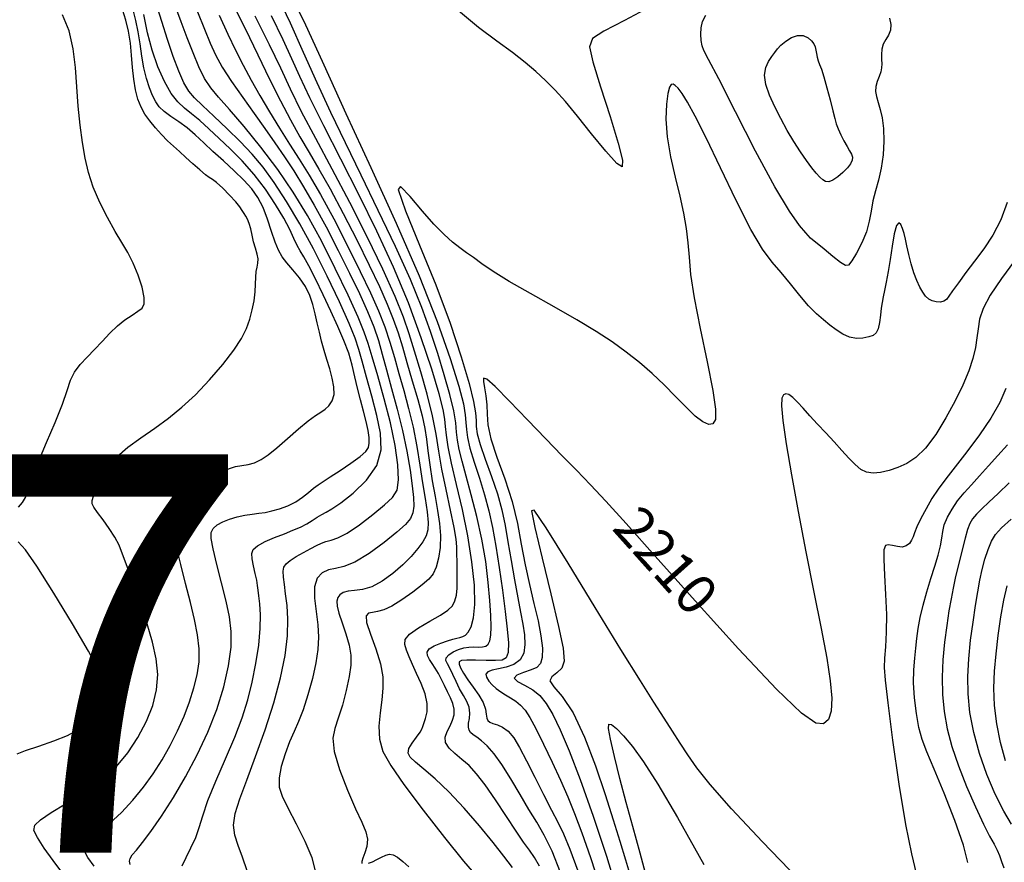
# Model space of a CAD drawing. Extents: x 364664 to 367864, y 1013779 to 1016937.
# Drawn here: x 366457 to 366704, y 1015381 to 1015593 of the extents above; entities that cross this region are included whole.
import ezdxf
from ezdxf.enums import TextEntityAlignment as Align

# ---------------------------------------------------------------- set-up
doc = ezdxf.new("R2010")
doc.units = 0
doc.header["$MEASUREMENT"] = 0
doc.layers.get('0').update_dxf_attribs({"linetype": 'CONTINUOUS'})
for name, color, linetype in [('CTEXT', 7, 'CONTINUOUS'), ('INDEX', 1, 'CONTINUOUS'), ('INTER', 33, 'CONTINUOUS')]:
    doc.layers.add(name, color=color, linetype=linetype)
doc.styles.add('ROMANS', font='ROMANS', dxfattribs={"height": 0.2})
doc.styles.add('SIMPLEX', font='SIMPLEX.shx', dxfattribs={"oblique": 20})

msp = doc.modelspace()

# ---------------------------------------------------------------- linework, layer by layer
at = {"layer": 'INDEX', "linetype": 'CONTINUOUS'}
for points, elevation in [([(366497.9, 1015380.12), (366498.86, 1015382.22), (366500.1, 1015384.65), (366501.28, 1015387.21), (366502.16, 1015389.78), (366503.05, 1015392.72), (366504.36, 1015396.51), (366506.38, 1015401.43), (366508.78, 1015406.97), (366511.09, 1015412.43), (366512.94, 1015417.31), (366514.36, 1015421.79), (366515.49, 1015426.25), (366516.42, 1015430.92), (366517.12, 1015435.55), (366517.5, 1015439.75), (366517.54, 1015443.2), (366517.36, 1015445.9), (366517.13, 1015447.91), (366516.98, 1015449.35), (366516.84, 1015450.54), (366516.61, 1015451.87), (366516.23, 1015453.58), (366515.79, 1015455.46), (366515.45, 1015457.2), (366515.35, 1015458.54), (366515.72, 1015459.59), (366516.8, 1015460.54), (366518.69, 1015461.55), (366521.09, 1015462.57), (366523.55, 1015463.54), (366525.72, 1015464.41), (366527.58, 1015465.21), (366529.17, 1015466.01), (366530.57, 1015466.85), (366531.81, 1015467.67), (366532.93, 1015468.38), (366534.05, 1015468.98), (366535.5, 1015469.82), (366537.71, 1015471.31), (366540.87, 1015473.77), (366544.22, 1015476.99), (366546.8, 1015480.68), (366547.87, 1015484.6), (366547.68, 1015488.76), (366546.74, 1015493.27), (366545.5, 1015498.12), (366544.22, 1015502.83), (366543.11, 1015506.84), (366542.27, 1015509.83), (366541.34, 1015512.64), (366539.83, 1015516.35), (366537.41, 1015521.74), (366534.29, 1015528.26), (366530.85, 1015535.06), (366527.4, 1015541.4), (366524.09, 1015547.01), (366521.01, 1015551.77), (366518.2, 1015555.62), (366515.44, 1015558.89), (366512.48, 1015562.01), (366509.16, 1015565.27), (366505.85, 1015568.41), (366503.01, 1015571.06), (366500.99, 1015573), (366499.55, 1015574.69), (366498.34, 1015576.77), (366497.05, 1015579.72), (366495.66, 1015583.43), (366494.21, 1015587.67), (366492.74, 1015592.21), (366491.28, 1015596.93)], 2230), ([(366580.84, 1015379.7), (366578.71, 1015382.58), (366576.01, 1015385.99), (366572.57, 1015390.15), (366568.7, 1015394.59), (366564.86, 1015398.69), (366561.43, 1015401.96), (366558.58, 1015404.42), (366556.46, 1015406.19), (366555.15, 1015407.45), (366554.64, 1015408.47), (366554.84, 1015409.58), (366555.65, 1015410.97), (366556.72, 1015412.44), (366557.63, 1015413.68), (366558.11, 1015414.48), (366558.32, 1015415.1), (366558.56, 1015415.88), (366559, 1015417.11), (366559.42, 1015418.8), (366559.46, 1015420.9), (366558.89, 1015423.34), (366557.89, 1015425.91), (366556.77, 1015428.42), (366555.77, 1015430.67), (366554.93, 1015432.63), (366554.24, 1015434.29), (366553.78, 1015435.69), (366553.89, 1015436.97), (366554.97, 1015438.34), (366557.24, 1015439.92), (366560.11, 1015441.58), (366562.78, 1015443.09), (366564.64, 1015444.34), (366565.77, 1015445.45), (366566.4, 1015446.66), (366566.75, 1015448.13), (366566.92, 1015449.89), (366566.97, 1015451.94), (366566.97, 1015454.21), (366566.94, 1015456.49), (366566.91, 1015458.53), (366566.87, 1015460.23), (366566.69, 1015462.17), (366566.19, 1015465.08), (366565.28, 1015469.43), (366564.16, 1015474.62), (366563.13, 1015479.78), (366562.38, 1015484.31), (366561.7, 1015488.56), (366560.77, 1015493.18), (366559.4, 1015498.55), (366557.79, 1015504.2), (366556.24, 1015509.39), (366554.93, 1015513.72), (366553.49, 1015517.95), (366551.39, 1015523.13), (366548.28, 1015530.01), (366544.37, 1015538.14), (366540.03, 1015546.73), (366535.6, 1015555.08), (366531.43, 1015562.8), (366527.87, 1015569.53), (366525.09, 1015575.17), (366522.63, 1015580.45), (366519.84, 1015586.35), (366516.25, 1015593.53)], 2220), ([(366706.94, 1015532.09), (366703.65, 1015527.6), (366700.81, 1015523.43), (366699.06, 1015520.08), (366698.19, 1015517.39), (366697.8, 1015515.04), (366697.5, 1015512.74), (366697.11, 1015510.3), (366696.47, 1015507.58), (366695.44, 1015504.43), (366693.98, 1015500.86), (366692.07, 1015496.89), (366689.74, 1015492.62), (366687.16, 1015488.5), (366684.58, 1015485.06), (366682.16, 1015482.69), (366679.88, 1015481.19), (366677.66, 1015480.18), (366675.45, 1015479.4), (366673.33, 1015478.88), (366671.43, 1015478.71), (366669.81, 1015478.98), (366668.36, 1015479.71), (366666.91, 1015480.89), (366665.31, 1015482.51), (366663.55, 1015484.45), (366661.61, 1015486.6), (366659.53, 1015488.84), (366657.45, 1015491.06), (366655.5, 1015493.17), (366653.84, 1015495.05), (366652.44, 1015496.61), (366651.27, 1015497.78), (366650.29, 1015498.49), (366649.51, 1015498.71), (366648.91, 1015498.45), (366648.52, 1015497.61), (366648.44, 1015495.66), (366648.78, 1015491.98), (366649.62, 1015486.12), (366650.92, 1015478.36), (366652.6, 1015469.15), (366654.56, 1015459.02), (366656.57, 1015448.88), (366658.38, 1015439.72), (366659.77, 1015432.32), (366660.68, 1015426.58), (366661.07, 1015422.23), (366660.92, 1015419), (366660.22, 1015416.85), (366658.98, 1015415.77), (366657.01, 1015415.98), (366653.42, 1015418.48), (366647.13, 1015424.52), (366637.64, 1015434.63), (366626.72, 1015446.7), (366616.7, 1015457.9), (366609.38, 1015466.09), (366604.29, 1015471.7), (366600.43, 1015475.85), (366596.9, 1015479.51), (366593.26, 1015483.2), (366589.21, 1015487.35), (366584.61, 1015492.14), (366580.1, 1015496.84), (366576.5, 1015500.48), (366574.42, 1015502.35), (366573.59, 1015502.64), (366573.53, 1015501.78), (366573.8, 1015500.18), (366574.16, 1015498.14), (366574.43, 1015495.9), (366574.5, 1015493.61), (366574.69, 1015490.93), (366575.42, 1015487.4), (366576.94, 1015482.73), (366578.89, 1015477.29), (366580.73, 1015471.61), (366582.07, 1015466.13), (366583.06, 1015460.88), (366584, 1015455.77), (366585.1, 1015450.77), (366586.25, 1015446.01), (366587.27, 1015441.65), (366587.99, 1015437.86), (366588.35, 1015434.76), (366588.32, 1015432.43), (366587.87, 1015430.91), (366586.95, 1015429.97), (366585.52, 1015429.32), (366583.65, 1015428.68), (366581.98, 1015428.01), (366581.28, 1015427.29), (366582.07, 1015426.47), (366583.87, 1015425.51), (366585.96, 1015424.35), (366587.76, 1015422.89), (366589.35, 1015420.91), (366590.97, 1015418.14), (366592.84, 1015414.29), (366595.09, 1015408.99), (366597.83, 1015401.8), (366601.09, 1015392.63), (366604.45, 1015382.55), (366607.38, 1015372.97)], 2210), ([(366704.7, 1015406.52), (366703.45, 1015411.07), (366702.52, 1015415.77), (366701.96, 1015420.39), (366701.78, 1015424.75), (366701.94, 1015429.01), (366702.33, 1015433.39), (366702.87, 1015438.02), (366703.54, 1015442.64), (366704.29, 1015446.87), (366705.14, 1015450.46)], 2200)]:
    msp.add_lwpolyline(points, dxfattribs=dict(at, elevation=elevation))
at = {"layer": 'INTER', "linetype": 'CONTINUOUS', "flags": 128}
for points in [[(366523.3, 1015602.4), (366528.43, 1015592.28), (366533.49, 1015581.28), (366539, 1015569.05), (366545.24, 1015555.5), (366551.65, 1015541.54), (366557.43, 1015528.33), (366561.96, 1015516.88), (366565.22, 1015507.58), (366567.35, 1015500.64), (366568.51, 1015496.13), (366569, 1015493.36), (366569.15, 1015491.49), (366569.26, 1015489.73), (366569.53, 1015487.69), (366570.15, 1015485.02), (366571.22, 1015481.53), (366572.55, 1015477.5), (366573.86, 1015473.33), (366574.95, 1015469.28), (366575.86, 1015465.11), (366576.7, 1015460.43), (366577.53, 1015455.04), (366578.33, 1015449.38), (366579.03, 1015444.05), (366579.55, 1015439.58), (366579.82, 1015436.11), (366579.77, 1015433.72), (366579.3, 1015432.38), (366578.3, 1015431.82), (366576.6, 1015431.71), (366574.21, 1015431.73), (366571.6, 1015431.77), (366569.37, 1015431.78), (366568.02, 1015431.68), (366567.44, 1015431.39), (366567.43, 1015430.79), (366567.81, 1015429.83), (366568.53, 1015428.51), (366569.6, 1015426.87), (366570.97, 1015424.98), (366572.38, 1015423.01), (366573.48, 1015421.13), (366574.06, 1015419.52), (366574.27, 1015418.22), (366574.4, 1015417.26), (366574.66, 1015416.62), (366575.16, 1015416.21), (366575.95, 1015415.91), (366577.06, 1015415.58), (366578.38, 1015415), (366579.78, 1015413.97), (366581.17, 1015412.28), (366582.65, 1015409.82), (366584.39, 1015406.51), (366586.46, 1015402.4), (366588.65, 1015398.05), (366590.65, 1015394.14), (366592.26, 1015391.07), (366593.7, 1015388.14), (366595.29, 1015384.31), (366597.23, 1015378.91)], [(366514.19, 1015378.89), (366513.03, 1015382.34), (366511.92, 1015385.24), (366511.09, 1015387.8), (366510.79, 1015390.37), (366511.23, 1015393.29), (366512.37, 1015396.92), (366514.12, 1015401.63), (366516.34, 1015407.6), (366518.71, 1015414.32), (366520.89, 1015421.11), (366522.58, 1015427.39), (366523.73, 1015433), (366524.34, 1015437.9), (366524.46, 1015442.05), (366524.24, 1015445.53), (366523.88, 1015448.41), (366523.55, 1015450.78), (366523.32, 1015452.67), (366523.27, 1015454.11), (366523.44, 1015455.16), (366523.97, 1015455.99), (366524.98, 1015456.82), (366526.54, 1015457.81), (366528.38, 1015458.85), (366530.16, 1015459.83), (366531.62, 1015460.62), (366532.85, 1015461.21), (366534.01, 1015461.63), (366535.29, 1015461.95), (366536.96, 1015462.51), (366539.29, 1015463.72), (366542.4, 1015465.81), (366545.77, 1015468.36), (366548.73, 1015470.76), (366550.75, 1015472.64), (366551.85, 1015474.5), (366552.24, 1015477.05), (366552.05, 1015480.83), (366551.37, 1015485.71), (366550.21, 1015491.37), (366548.66, 1015497.42), (366547.02, 1015503.2), (366545.61, 1015507.97), (366544.61, 1015511.31), (366543.63, 1015514.2), (366542.08, 1015517.93), (366539.57, 1015523.45), (366536.35, 1015530.15), (366532.85, 1015537.07), (366529.37, 1015543.45), (366525.8, 1015549.35), (366521.93, 1015555.03), (366517.68, 1015560.64), (366513.45, 1015565.82), (366509.77, 1015570.08), (366507.05, 1015573.14), (366505.07, 1015575.5), (366503.5, 1015577.88), (366502.04, 1015580.83), (366500.61, 1015584.31), (366499.15, 1015588.12), (366497.63, 1015592.11), (366496.02, 1015596.34)], [(366510.29, 1015597.17), (366513.68, 1015590.4), (366516.89, 1015583.81), (366519.86, 1015577.7), (366522.58, 1015572.27), (366525.07, 1015567.49), (366527.44, 1015563.22), (366529.76, 1015559.27), (366532.23, 1015555.12), (366535.05, 1015550.14), (366538.33, 1015544), (366541.75, 1015537.31), (366544.89, 1015530.96), (366547.43, 1015525.63), (366549.39, 1015521.23), (366550.91, 1015517.45), (366552.11, 1015513.98), (366553.19, 1015510.46), (366554.34, 1015506.52), (366555.69, 1015501.96), (366557.06, 1015497.27), (366558.17, 1015493.12), (366558.84, 1015489.94), (366559.23, 1015487.26), (366559.59, 1015484.4), (366560.09, 1015480.84), (366560.71, 1015476.86), (366561.4, 1015472.92), (366562.05, 1015469.37), (366562.56, 1015466.15), (366562.81, 1015463.1), (366562.69, 1015460.12), (366562.27, 1015457.39), (366561.67, 1015455.13), (366560.92, 1015453.48), (366559.84, 1015452.13), (366558.18, 1015450.69), (366555.81, 1015448.87), (366553.1, 1015446.96), (366550.54, 1015445.37), (366548.51, 1015444.43), (366546.96, 1015443.98), (366545.72, 1015443.8), (366544.7, 1015443.6), (366544.11, 1015442.91), (366544.22, 1015441.25), (366545.17, 1015438.3), (366546.53, 1015434.6), (366547.72, 1015430.86), (366548.29, 1015427.63), (366548.32, 1015424.74), (366548.02, 1015421.81), (366547.59, 1015418.59), (366547.3, 1015415.23), (366547.45, 1015411.96), (366548.32, 1015408.86), (366550.26, 1015405.32), (366553.59, 1015400.55), (366558.41, 1015394.14), (366563.79, 1015387.23), (366568.55, 1015381.33), (366571.78, 1015377.58)], [(366592.95, 1015378.5), (366590.78, 1015383.86), (366588.83, 1015387.87), (366586.97, 1015391.08), (366584.99, 1015394.27), (366582.77, 1015398.02), (366580.44, 1015401.97), (366578.2, 1015405.55), (366576.21, 1015408.29), (366574.51, 1015410.24), (366573.07, 1015411.57), (366571.89, 1015412.44), (366570.97, 1015413.05), (366570.32, 1015413.58), (366569.94, 1015414.19), (366569.79, 1015414.96), (366569.84, 1015415.93), (366570.02, 1015417.13), (366570.13, 1015418.5), (366569.97, 1015419.95), (366569.4, 1015421.42), (366568.53, 1015422.95), (366567.57, 1015424.62), (366566.67, 1015426.43), (366565.86, 1015428.21), (366565.12, 1015429.74), (366564.49, 1015430.85), (366564.12, 1015431.68), (366564.2, 1015432.4), (366564.87, 1015433.15), (366565.97, 1015433.89), (366567.27, 1015434.48), (366568.59, 1015434.86), (366569.87, 1015435.04), (366571.11, 1015435.1), (366572.26, 1015435.09), (366573.3, 1015435.13), (366574.15, 1015435.32), (366574.77, 1015435.77), (366575.19, 1015436.63), (366575.43, 1015438.05), (366575.52, 1015440.15), (366575.44, 1015443.02), (366575.2, 1015446.74), (366574.78, 1015451.32), (366574.12, 1015456.55), (366573.16, 1015462.16), (366571.89, 1015467.88), (366570.5, 1015473.3), (366569.2, 1015478.03), (366568.18, 1015481.78), (366567.47, 1015484.69), (366567.03, 1015487.02), (366566.81, 1015489.08), (366566.59, 1015491.36), (366566.08, 1015494.37), (366565.1, 1015498.47), (366563.72, 1015503.42), (366562.1, 1015508.78), (366560.3, 1015514.29), (366558.11, 1015520.32), (366555.22, 1015527.35), (366551.44, 1015535.68), (366547.15, 1015544.7), (366542.84, 1015553.59), (366538.89, 1015561.71), (366535.26, 1015569.3), (366531.79, 1015576.76), (366528.37, 1015584.37), (366525.07, 1015591.73), (366521.99, 1015598.31)], [(366456.78, 1015470.18), (366457.81, 1015471.41), (366458.52, 1015472.66), (366459.09, 1015474.1), (366459.7, 1015475.92), (366460.57, 1015478.42), (366461.91, 1015481.89), (366463.83, 1015486.47), (366465.96, 1015491.47), (366467.8, 1015496.04), (366469, 1015499.52), (366469.86, 1015502.09), (366470.82, 1015504.14), (366472.23, 1015506.02), (366473.98, 1015507.88), (366475.9, 1015509.81), (366477.81, 1015511.86), (366479.71, 1015513.9), (366481.61, 1015515.75), (366483.52, 1015517.26), (366485.29, 1015518.47), (366486.77, 1015519.42), (366487.82, 1015520.23), (366488.36, 1015521.26), (366488.36, 1015522.91), (366487.8, 1015525.44), (366486.81, 1015528.48), (366485.57, 1015531.5), (366484.22, 1015534.14), (366482.73, 1015536.66), (366481.04, 1015539.48), (366479.14, 1015542.92), (366477.23, 1015546.73), (366475.57, 1015550.59), (366474.34, 1015554.25), (366473.48, 1015557.88), (366472.82, 1015561.78), (366472.27, 1015566.15), (366471.8, 1015570.88), (366471.41, 1015575.77), (366471.07, 1015580.65), (366470.53, 1015585.36), (366469.51, 1015589.8), (366467.81, 1015593.82)], [(366467.65, 1015378.52), (366465.45, 1015381.46), (366463.26, 1015384.59), (366461.53, 1015387.26), (366460.65, 1015389.04), (366460.84, 1015390.31), (366462.28, 1015391.66), (366465.01, 1015393.51), (366468.54, 1015395.72), (366472.22, 1015397.99), (366475.55, 1015400.13), (366478.57, 1015402.38), (366481.42, 1015405.08), (366484.2, 1015408.49), (366486.77, 1015412.38), (366488.92, 1015416.44), (366490.49, 1015420.41), (366491.43, 1015424.3), (366491.73, 1015428.17), (366491.38, 1015432.1), (366490.47, 1015436.28), (366489.09, 1015440.89), (366487.37, 1015445.98), (366485.59, 1015451.02), (366484.04, 1015455.31), (366482.93, 1015458.39), (366482.03, 1015460.63), (366480.99, 1015462.64), (366479.58, 1015464.84), (366478.02, 1015467.05), (366476.65, 1015468.91), (366475.72, 1015470.19), (366475.27, 1015471.09), (366475.26, 1015471.92), (366475.62, 1015472.97), (366476.28, 1015474.32), (366477.13, 1015476.02), (366478.12, 1015478.09), (366479.46, 1015480.41), (366481.44, 1015482.84), (366484.21, 1015485.26), (366487.54, 1015487.66), (366491.04, 1015490.08), (366494.46, 1015492.56), (366497.82, 1015495.29), (366501.24, 1015498.46), (366504.76, 1015502.17), (366508.1, 1015506.06), (366510.86, 1015509.65), (366512.79, 1015512.61), (366514.04, 1015515.09), (366514.87, 1015517.39), (366515.49, 1015519.73), (366515.94, 1015522.06), (366516.22, 1015524.27), (366516.34, 1015526.25), (366516.4, 1015527.95), (366516.51, 1015529.37), (366516.72, 1015530.5), (366516.93, 1015531.5), (366516.97, 1015532.55), (366516.73, 1015533.79), (366516.3, 1015535.22), (366515.84, 1015536.81), (366515.45, 1015538.49), (366515.11, 1015540.1), (366514.74, 1015541.48), (366514.32, 1015542.51), (366513.87, 1015543.28), (366513.42, 1015543.96), (366512.99, 1015544.69), (366512.37, 1015545.62), (366511.36, 1015546.9), (366509.81, 1015548.57), (366508.06, 1015550.32), (366506.52, 1015551.73), (366505.48, 1015552.52), (366504.67, 1015553.02), (366503.71, 1015553.71), (366502.3, 1015554.91), (366500.58, 1015556.46), (366498.83, 1015558.07), (366497.22, 1015559.5), (366495.73, 1015560.85), (366494.24, 1015562.25), (366492.69, 1015563.83), (366491.15, 1015565.52), (366489.74, 1015567.23), (366488.53, 1015568.9), (366487.55, 1015570.65), (366486.78, 1015572.65), (366486.2, 1015575.01), (366485.77, 1015577.7), (366485.45, 1015580.63), (366485.19, 1015583.69), (366484.87, 1015586.78), (366484.41, 1015589.75), (366483.73, 1015592.52), (366482.87, 1015595.22)], [(366475.82, 1015380.02), (366474.16, 1015382.24), (366473.36, 1015383.81), (366473.55, 1015385.05), (366474.73, 1015386.44), (366476.88, 1015388.36), (366479.64, 1015390.77), (366482.63, 1015393.56), (366485.5, 1015396.62), (366488.18, 1015399.86), (366490.64, 1015403.27), (366492.88, 1015406.78), (366494.91, 1015410.38), (366496.73, 1015414.04), (366498.35, 1015417.71), (366499.73, 1015421.34), (366500.85, 1015424.82), (366501.66, 1015428.13), (366502.12, 1015431.36), (366502.17, 1015434.66), (366501.77, 1015438.18), (366501.01, 1015442.02), (366499.97, 1015446.29), (366498.75, 1015451), (366497.52, 1015455.79), (366496.44, 1015460.2), (366495.63, 1015463.87), (366495.06, 1015466.7), (366494.66, 1015468.73), (366494.46, 1015470.02), (366494.81, 1015471.01), (366496.2, 1015472.2), (366498.86, 1015473.93), (366502.2, 1015475.93), (366505.42, 1015477.76), (366507.88, 1015479.08), (366509.74, 1015479.92), (366511.32, 1015480.42), (366512.89, 1015480.7), (366514.49, 1015480.96), (366516.09, 1015481.38), (366517.71, 1015482.15), (366519.51, 1015483.38), (366521.69, 1015485.14), (366524.33, 1015487.44), (366527.1, 1015489.87), (366529.55, 1015491.93), (366531.37, 1015493.27), (366532.68, 1015494.1), (366533.76, 1015494.81), (366534.76, 1015495.7), (366535.58, 1015496.91), (366536.04, 1015498.47), (366536, 1015500.42), (366535.59, 1015502.63), (366534.96, 1015504.96), (366534.26, 1015507.28), (366533.56, 1015509.57), (366532.91, 1015511.87), (366532.34, 1015514.17), (366531.82, 1015516.47), (366531.29, 1015518.79), (366530.7, 1015521.1), (366529.93, 1015523.39), (366528.83, 1015525.62), (366527.35, 1015527.77), (366525.69, 1015529.78), (366524.18, 1015531.55), (366523.01, 1015533.11), (366522.1, 1015534.72), (366521.26, 1015536.77), (366520.35, 1015539.47), (366519.33, 1015542.52), (366518.19, 1015545.46), (366516.91, 1015547.96), (366515.36, 1015550.17), (366513.4, 1015552.36), (366510.95, 1015554.72), (366508.25, 1015557.16), (366505.62, 1015559.54), (366503.3, 1015561.73), (366501.19, 1015563.7), (366499.15, 1015565.44), (366497.05, 1015566.97), (366495.06, 1015568.32), (366493.37, 1015569.56), (366492.14, 1015570.74), (366491.24, 1015572.03), (366490.47, 1015573.57), (366489.68, 1015575.51), (366488.92, 1015577.84), (366488.26, 1015580.53), (366487.75, 1015583.51), (366487.33, 1015586.61), (366486.86, 1015589.61), (366486.27, 1015592.43), (366485.5, 1015595.45)], [(366484.85, 1015380.45), (366484.63, 1015381.27), (366484.79, 1015381.99), (366485.36, 1015382.86), (366486.4, 1015384.11), (366487.94, 1015385.99), (366490.04, 1015388.77), (366492.68, 1015392.59), (366495.67, 1015397.27), (366498.75, 1015402.5), (366501.69, 1015408.02), (366504.35, 1015413.7), (366506.6, 1015419.43), (366508.33, 1015425.08), (366509.52, 1015430.39), (366510.15, 1015435.08), (366510.21, 1015439.01), (366509.77, 1015442.64), (366508.93, 1015446.57), (366507.79, 1015451.17), (366506.6, 1015455.84), (366505.64, 1015459.77), (366505.15, 1015462.36), (366505.16, 1015463.88), (366505.67, 1015464.87), (366506.68, 1015465.74), (366508.09, 1015466.53), (366509.79, 1015467.22), (366511.68, 1015467.77), (366513.62, 1015468.18), (366515.47, 1015468.48), (366517.12, 1015468.69), (366518.72, 1015468.91), (366520.43, 1015469.25), (366522.37, 1015469.78), (366524.43, 1015470.54), (366526.4, 1015471.52), (366528.14, 1015472.69), (366529.64, 1015473.91), (366530.9, 1015474.98), (366532.01, 1015475.83), (366533.28, 1015476.66), (366535.05, 1015477.79), (366537.53, 1015479.4), (366540.25, 1015481.24), (366542.56, 1015482.91), (366544, 1015484.16), (366544.67, 1015485.16), (366544.88, 1015486.25), (366544.84, 1015487.67), (366544.59, 1015489.5), (366544.13, 1015491.72), (366543.46, 1015494.32), (366542.69, 1015497.16), (366541.93, 1015500.08), (366541.27, 1015502.96), (366540.59, 1015505.85), (366539.71, 1015508.86), (366538.52, 1015512.09), (366537.01, 1015515.59), (366535.24, 1015519.44), (366533.28, 1015523.57), (366531.35, 1015527.56), (366529.68, 1015530.84), (366528.44, 1015533.06), (366527.53, 1015534.58), (366526.76, 1015535.96), (366525.94, 1015537.68), (366524.89, 1015539.92), (366523.4, 1015542.76), (366521.32, 1015546.24), (366518.78, 1015550.05), (366515.93, 1015553.8), (366512.95, 1015557.18), (366509.98, 1015560.18), (366507.16, 1015562.84), (366504.59, 1015565.21), (366502.29, 1015567.28), (366500.24, 1015569.01), (366498.43, 1015570.46), (366496.76, 1015572.01), (366495.11, 1015574.11), (366493.41, 1015577.11), (366491.77, 1015580.81), (366490.34, 1015584.95), (366489.21, 1015589.3), (366488.23, 1015593.93)], [(366501.7, 1015594.65), (366503.52, 1015590.22), (366504.93, 1015586.75), (366506.27, 1015583.78), (366507.96, 1015580.7), (366510.31, 1015577.09), (366513.1, 1015573.11), (366515.98, 1015569.11), (366518.66, 1015565.33), (366521.16, 1015561.75), (366523.56, 1015558.23), (366525.93, 1015554.64), (366528.39, 1015550.69), (366531.07, 1015546.06), (366534.04, 1015540.58), (366537.08, 1015534.68), (366539.94, 1015528.94), (366542.4, 1015523.84), (366544.42, 1015519.39), (366545.99, 1015515.51), (366547.16, 1015512.06), (366548.14, 1015508.61), (366549.19, 1015504.72), (366550.48, 1015500.04), (366551.89, 1015494.83), (366553.22, 1015489.44), (366554.3, 1015484.24), (366555.12, 1015479.53), (366555.69, 1015475.6), (366556.01, 1015472.64), (366556.07, 1015470.47), (366555.84, 1015468.82), (366555.25, 1015467.4), (366554.02, 1015465.88), (366551.84, 1015463.91), (366548.59, 1015461.31), (366544.82, 1015458.59), (366541.27, 1015456.43), (366538.5, 1015455.3), (366536.38, 1015454.84), (366534.64, 1015454.47), (366533.08, 1015453.71), (366531.83, 1015452.35), (366531.13, 1015450.24), (366531.11, 1015447.35), (366531.5, 1015444.01), (366531.94, 1015440.65), (366532.13, 1015437.55), (366531.98, 1015434.49), (366531.46, 1015431.09), (366530.58, 1015427.15), (366529.46, 1015423.05), (366528.27, 1015419.34), (366527.12, 1015416.38), (366526, 1015413.86), (366524.87, 1015411.27), (366523.73, 1015408.27), (366522.77, 1015405.12), (366522.22, 1015402.25), (366522.28, 1015399.9), (366523.02, 1015397.59), (366524.46, 1015394.67), (366526.53, 1015390.71), (366528.72, 1015386.29), (366530.42, 1015382.21), (366531.2, 1015379.11)], [(366615.28, 1015595.78), (366608.96, 1015592.43), (366603.83, 1015589.72), (366600.96, 1015587.89), (366600.18, 1015585.81), (366601.03, 1015582.07), (366602.98, 1015575.77), (366605.35, 1015568.31), (366607.41, 1015561.63), (366608.52, 1015557.33), (366608.44, 1015555.66), (366607.02, 1015556.51), (366604.26, 1015559.62), (366600.73, 1015563.99), (366597.17, 1015568.45), (366594.13, 1015572.08), (366591.55, 1015574.95), (366589.17, 1015577.36), (366586.75, 1015579.61), (366584.05, 1015581.88), (366580.82, 1015584.38), (366576.89, 1015587.27), (366572.33, 1015590.72), (366567.28, 1015594.87)], [(366655.73, 1015537.81), (366654.57, 1015539.09), (366652.98, 1015540.95), (366650.43, 1015544.51), (366646.74, 1015550.63), (366641.91, 1015559.6), (366636.85, 1015569.48), (366632.65, 1015577.77), (366630.12, 1015582.63), (366628.94, 1015584.9), (366628.48, 1015586.08), (366628.24, 1015587.4), (366628.15, 1015588.97), (366628.26, 1015590.6), (366628.61, 1015592.17), (366629.41, 1015593.79)], [(366507.17, 1015593.74), (366509.37, 1015589.03), (366511.28, 1015584.98), (366513.18, 1015581.19), (366515.2, 1015577.46), (366517.4, 1015573.61), (366519.81, 1015569.53), (366522.35, 1015565.39), (366524.86, 1015561.39), (366527.29, 1015557.64), (366529.8, 1015553.62), (366532.66, 1015548.73), (366535.98, 1015542.59), (366539.44, 1015535.85), (366542.63, 1015529.43), (366545.19, 1015524.03), (366547.18, 1015519.51), (366548.76, 1015515.5), (366550.05, 1015511.67), (366551.2, 1015507.83), (366552.33, 1015503.82), (366553.54, 1015499.54), (366554.75, 1015495), (366555.87, 1015490.28), (366556.8, 1015485.47), (366557.59, 1015480.74), (366558.29, 1015476.32), (366558.92, 1015472.38), (366559.41, 1015469.04), (366559.66, 1015466.4), (366559.59, 1015464.49), (366559.15, 1015462.98), (366558.32, 1015461.53), (366557.08, 1015459.81), (366555.41, 1015457.84), (366553.32, 1015455.73), (366550.83, 1015453.58), (366548.15, 1015451.65), (366545.53, 1015450.24), (366543.18, 1015449.52), (366541.17, 1015449.25), (366539.55, 1015449.09), (366538.35, 1015448.75), (366537.52, 1015448.21), (366536.99, 1015447.5), (366536.73, 1015446.6), (366536.78, 1015445.36), (366537.22, 1015443.58), (366538.05, 1015441.16), (366539.02, 1015438.37), (366539.85, 1015435.58), (366540.26, 1015433.06), (366540.26, 1015430.54), (366539.85, 1015427.65), (366539.1, 1015424.17), (366538.13, 1015420.51), (366537.1, 1015417.23), (366536.2, 1015414.65), (366535.73, 1015412.16), (366536.08, 1015408.89), (366537.44, 1015404.3), (366539.4, 1015399.13), (366541.41, 1015394.45), (366542.98, 1015391.07), (366543.99, 1015388.7), (366544.41, 1015386.83), (366544.25, 1015385.03), (366543.76, 1015383.38), (366543.25, 1015382.05), (366542.97, 1015381.19), (366542.98, 1015380.72)], [(366587.63, 1015380.07), (366586.37, 1015382.23), (366585.11, 1015384.09), (366583.65, 1015386.11), (366581.76, 1015388.82), (366579.32, 1015392.54), (366576.6, 1015396.68), (366574, 1015400.46), (366571.81, 1015403.28), (366569.93, 1015405.3), (366568.17, 1015406.88), (366566.41, 1015408.32), (366564.91, 1015409.72), (366564.02, 1015411.1), (366563.94, 1015412.49), (366564.45, 1015413.89), (366565.18, 1015415.29), (366565.8, 1015416.68), (366566.18, 1015418.07), (366566.23, 1015419.47), (366565.89, 1015420.89), (366565.28, 1015422.35), (366564.55, 1015423.85), (366563.8, 1015425.4), (366563.04, 1015426.94), (366562.27, 1015428.4), (366561.47, 1015429.74), (366560.69, 1015430.93), (366560.02, 1015431.99), (366559.53, 1015432.94), (366559.43, 1015433.8), (366559.95, 1015434.6), (366561.21, 1015435.37), (366562.88, 1015436.07), (366564.55, 1015436.64), (366565.87, 1015437.05), (366566.87, 1015437.32), (366567.66, 1015437.52), (366568.36, 1015437.72), (366569.02, 1015438.09), (366569.72, 1015438.84), (366570.46, 1015440.17), (366571.1, 1015442.38), (366571.43, 1015445.8), (366571.29, 1015450.61), (366570.68, 1015456.49), (366569.64, 1015462.99), (366568.26, 1015469.65), (366566.78, 1015475.94), (366565.53, 1015481.3), (366564.72, 1015485.35), (366564.28, 1015488.27), (366564.06, 1015490.44), (366563.87, 1015492.29), (366563.42, 1015494.72), (366562.4, 1015498.69), (366560.56, 1015504.88), (366557.95, 1015512.77), (366554.7, 1015521.53), (366550.93, 1015530.48), (366546.76, 1015539.49), (366542.3, 1015548.55), (366537.73, 1015557.57), (366533.45, 1015565.95), (366529.93, 1015573), (366527.42, 1015578.34), (366525.44, 1015582.82), (366523.26, 1015587.61), (366520.35, 1015593.58)], [(366675.59, 1015593.03), (366675.88, 1015591.44), (366675.81, 1015589.99), (366675.32, 1015588.76), (366674.62, 1015587.66), (366673.99, 1015586.52), (366673.66, 1015585.23), (366673.56, 1015583.87), (366673.58, 1015582.6), (366673.62, 1015581.52), (366673.57, 1015580.55), (366673.36, 1015579.54), (366672.94, 1015578.39), (366672.47, 1015577.15), (366672.13, 1015575.89), (366672.07, 1015574.63), (366672.27, 1015573.32), (366672.67, 1015571.84), (366673.19, 1015570.1), (366673.71, 1015567.96), (366674.06, 1015565.33), (366674.15, 1015562.15), (366673.95, 1015558.71), (366673.48, 1015555.35), (366672.78, 1015552.35), (366672.01, 1015549.65), (366671.36, 1015547.11), (366670.91, 1015544.59), (366670.47, 1015542.02), (366669.76, 1015539.34), (366668.6, 1015536.58), (366667.25, 1015534.02), (366666.07, 1015532.06), (366665.26, 1015531), (366664.49, 1015530.87), (366663.28, 1015531.64), (366661.33, 1015533.17), (366659.1, 1015535), (366655.73, 1015537.81)], [(366705.11, 1015546.71), (366703.5, 1015542.38), (366701.49, 1015538.52), (366699.23, 1015535.1), (366696.92, 1015532), (366694.74, 1015529.12), (366692.85, 1015526.59), (366691.4, 1015524.57), (366690.48, 1015523.2), (366689.86, 1015522.36), (366689.22, 1015521.91), (366688.34, 1015521.72), (366687.31, 1015521.76), (366686.29, 1015522.01), (366685.4, 1015522.48), (366684.63, 1015523.19), (366683.88, 1015524.19), (366683.13, 1015525.5), (366682.38, 1015527.14), (366681.65, 1015529.1), (366680.99, 1015531.36), (366680.41, 1015533.68), (366679.93, 1015535.82), (366679.55, 1015537.56), (366679.22, 1015538.98), (366678.85, 1015540.19), (366678.39, 1015541.22), (366677.86, 1015541.66), (366677.31, 1015540.97), (366676.76, 1015538.85), (366676.23, 1015535.77), (366675.72, 1015532.42), (366675.21, 1015529.37), (366674.74, 1015526.76), (366674.33, 1015524.66), (366673.99, 1015523.04), (366673.72, 1015521.65), (366673.49, 1015520.17), (366673.28, 1015518.42), (366673.03, 1015516.59), (366672.69, 1015515.04), (366672.17, 1015513.99), (366671.41, 1015513.35), (366670.33, 1015512.96), (366668.89, 1015512.67), (366667.22, 1015512.6), (366665.48, 1015512.89), (366663.8, 1015513.63), (366662.18, 1015514.71), (366660.58, 1015515.94), (366658.94, 1015517.23), (366657.18, 1015518.75), (366655.22, 1015520.74), (366653, 1015523.35), (366650.65, 1015526.28), (366648.31, 1015529.14), (366646.06, 1015531.78), (366643.64, 1015535.02), (366640.68, 1015539.95), (366637, 1015547.19), (366633.06, 1015555.44), (366629.49, 1015562.97), (366626.76, 1015568.4), (366624.82, 1015571.92), (366623.44, 1015574.09), (366622.45, 1015575.43), (366621.73, 1015576.15), (366621.17, 1015576.43), (366620.69, 1015576.36), (366620.26, 1015575.7), (366619.87, 1015574.11), (366619.53, 1015571.39), (366619.41, 1015567.66), (366619.7, 1015563.18), (366620.54, 1015558.21), (366621.69, 1015553.11), (366622.86, 1015548.28), (366623.8, 1015544.01), (366624.48, 1015540.19), (366624.92, 1015536.63), (366625.19, 1015533.01), (366625.59, 1015528.66), (366626.45, 1015522.79), (366627.97, 1015515.05), (366629.73, 1015506.73), (366631.17, 1015499.54), (366631.85, 1015494.8), (366631.81, 1015492.23), (366631.19, 1015491.15), (366630.13, 1015490.99), (366628.65, 1015491.63), (366626.76, 1015493.08), (366624.46, 1015495.29), (366621.83, 1015498), (366618.96, 1015500.91), (366615.93, 1015503.76), (366612.74, 1015506.51), (366609.41, 1015509.15), (366605.87, 1015511.72), (366601.86, 1015514.36), (366597.05, 1015517.26), (366591.32, 1015520.51), (366585.34, 1015523.85), (366580.02, 1015526.9), (366576.02, 1015529.39), (366573.16, 1015531.35), (366571.03, 1015532.88), (366569.27, 1015534.12), (366567.6, 1015535.32), (366565.79, 1015536.77), (366563.65, 1015538.73), (366561.13, 1015541.3), (366558.23, 1015544.56), (366555.13, 1015548.26), (366552.74, 1015550.74), (366552.12, 1015549.99), (366553.98, 1015544.67), (366557.53, 1015536.05), (366561.59, 1015526.07), (366565.17, 1015516.42), (366568, 1015507.94), (366569.99, 1015501.24), (366571.1, 1015496.72), (366571.57, 1015493.89), (366571.69, 1015492.01), (366571.75, 1015490.43), (366572.01, 1015488.59), (366572.71, 1015485.99), (366574, 1015482.29), (366575.58, 1015477.94), (366577.07, 1015473.53), (366578.18, 1015469.52), (366578.99, 1015465.64), (366579.72, 1015461.48), (366580.51, 1015456.79), (366581.35, 1015451.94), (366582.16, 1015447.48), (366582.88, 1015443.82), (366583.45, 1015440.81), (366583.84, 1015438.18), (366583.98, 1015435.72), (366583.69, 1015433.54), (366582.8, 1015431.84), (366581.21, 1015430.71), (366579.24, 1015430.04), (366577.3, 1015429.62), (366575.74, 1015429.27), (366574.68, 1015428.86), (366574.19, 1015428.29), (366574.3, 1015427.48), (366574.87, 1015426.54), (366575.74, 1015425.57), (366576.76, 1015424.68), (366577.89, 1015423.86), (366579.1, 1015423.08), (366580.38, 1015422.3), (366581.67, 1015421.46), (366582.88, 1015420.47), (366584.01, 1015419.21), (366585.22, 1015417.38), (366586.71, 1015414.61), (366588.64, 1015410.71), (366590.79, 1015406.17), (366592.88, 1015401.62), (366594.72, 1015397.5), (366596.45, 1015393.32), (366598.31, 1015388.4), (366600.45, 1015382.25), (366602.67, 1015375.24)], [(366704.74, 1015500), (366703.23, 1015496.46), (366701.04, 1015492.6), (366698.16, 1015488.38), (366694.98, 1015484.15), (366692.02, 1015480.36), (366689.66, 1015477.3), (366687.81, 1015474.75), (366686.22, 1015472.35), (366684.74, 1015469.82), (366683.44, 1015467.37), (366682.45, 1015465.28), (366681.85, 1015463.78), (366681.48, 1015462.73), (366681.11, 1015461.89), (366680.55, 1015461.11), (366679.75, 1015460.49), (366678.74, 1015460.19), (366677.53, 1015460.3), (366676.29, 1015460.6), (366675.24, 1015460.79), (366674.52, 1015460.56), (366674.15, 1015459.47), (366674.1, 1015457.08), (366674.29, 1015453.15), (366674.57, 1015448.27), (366674.76, 1015443.27), (366674.71, 1015438.84), (366674.51, 1015435.16), (366674.3, 1015432.28), (366674.21, 1015429.96), (366674.42, 1015426.79), (366675.09, 1015421.04), (366676.31, 1015411.72), (366677.9, 1015400.68), (366679.55, 1015390.51), (366681.04, 1015383.16), (366682.27, 1015378.17)], [(366695.19, 1015380.95), (366694.13, 1015385.34), (366692, 1015391.51), (366689.31, 1015398.36), (366686.78, 1015404.45), (366684.96, 1015408.77), (366683.77, 1015411.89), (366682.94, 1015414.85), (366682.3, 1015418.39), (366681.83, 1015422.29), (366681.61, 1015426.08), (366681.66, 1015429.39), (366681.88, 1015432.26), (366682.17, 1015434.83), (366682.42, 1015437.27), (366682.74, 1015439.75), (366683.23, 1015442.48), (366683.98, 1015445.59), (366684.92, 1015448.93), (366685.93, 1015452.26), (366686.91, 1015455.37), (366687.75, 1015458.16), (366688.35, 1015460.53), (366688.67, 1015462.46), (366688.91, 1015464.13), (366689.32, 1015465.81), (366690.11, 1015467.69), (366691.26, 1015469.71), (366692.67, 1015471.77), (366694.3, 1015473.79), (366696.13, 1015475.86), (366698.18, 1015478.1), (366700.43, 1015480.6), (366702.79, 1015483.23), (366705.17, 1015485.83)], [(366705.61, 1015476.3), (366702.83, 1015473.64), (366700.54, 1015471.46), (366698.74, 1015469.77), (366697.38, 1015468.43), (366696.39, 1015467.27), (366695.7, 1015466.09), (366695.15, 1015464.59), (366694.55, 1015462.45), (366693.79, 1015459.48), (366692.94, 1015456.07), (366692.15, 1015452.76), (366691.53, 1015449.9), (366691, 1015447.2), (366690.48, 1015444.18), (366689.91, 1015440.5), (366689.36, 1015436.31), (366688.94, 1015431.9), (366688.75, 1015427.52), (366688.84, 1015423.18), (366689.25, 1015418.88), (366690.04, 1015414.58), (366691.23, 1015410.11), (366692.87, 1015405.28), (366694.92, 1015400.05), (366697.12, 1015394.95), (366699.13, 1015390.64), (366700.68, 1015387.6), (366701.81, 1015385.57), (366702.61, 1015384.07), (366703.19, 1015382.7), (366703.69, 1015381.26), (366704.26, 1015379.64)], [(366652.63, 1015376.84), (366643.63, 1015386.15), (366635.87, 1015394.46), (366630.54, 1015400.52), (366627.17, 1015404.75), (366624.89, 1015407.98), (366622.94, 1015410.93), (366621.01, 1015413.94), (366618.91, 1015417.25), (366616.39, 1015421.2), (366612.97, 1015426.63), (366608.1, 1015434.46), (366601.62, 1015445.02), (366594.8, 1015456.13), (366589.27, 1015465.02), (366586.3, 1015469.45), (366585.59, 1015469.32), (366586.5, 1015465.07), (366588.34, 1015457.44), (366590.52, 1015448.41), (366592.44, 1015440.27), (366593.58, 1015434.78), (366593.86, 1015431.57), (366593.28, 1015429.77), (366592, 1015428.59), (366590.7, 1015427.64), (366590.24, 1015426.61), (366591.23, 1015425.13), (366593.36, 1015422.65), (366596.09, 1015418.53), (366598.93, 1015412.46), (366601.67, 1015405.25), (366604.13, 1015398.04), (366606.17, 1015391.71), (366607.84, 1015386.3), (366609.24, 1015381.65), (366610.48, 1015377.42)], [(366706.22, 1015390.59), (366704.25, 1015393.84), (366702.07, 1015398.13), (366699.96, 1015403.08), (366698.15, 1015408.34), (366696.73, 1015413.62), (366695.76, 1015418.67), (366695.27, 1015423.31), (366695.19, 1015427.72), (366695.45, 1015432.16), (366695.93, 1015436.79), (366696.54, 1015441.36), (366697.17, 1015445.5), (366697.73, 1015448.96), (366698.26, 1015451.9), (366698.84, 1015454.58), (366699.52, 1015457.19), (366700.3, 1015459.62), (366701.18, 1015461.7), (366702.21, 1015463.36), (366703.71, 1015465.02), (366706.09, 1015467.23)], [(366456.4, 1015408.3), (366458.56, 1015409.13), (366461.85, 1015410.2), (366465.64, 1015411.49), (366469.09, 1015412.83), (366471.55, 1015414.18), (366473.2, 1015415.68), (366474.47, 1015417.59), (366475.66, 1015420.02), (366476.7, 1015422.65), (366477.39, 1015425.07), (366477.53, 1015427.11), (366476.68, 1015429.71), (366474.35, 1015434.07), (366470.35, 1015440.88), (366465.61, 1015448.65), (366461.38, 1015455.36), (366458.54, 1015459.49), (366456.66, 1015461.49)], [(366615.15, 1015374.87), (366612.93, 1015383.3), (366611.07, 1015390.05), (366609.41, 1015396.08), (366607.83, 1015402.08), (366606.45, 1015407.61), (366605.45, 1015411.96), (366604.98, 1015414.6), (366605.08, 1015415.7), (366605.75, 1015415.62), (366606.99, 1015414.64), (366608.74, 1015412.8), (366610.99, 1015410.07), (366613.76, 1015406.29), (366617.4, 1015400.66), (366622.3, 1015392.24), (366628.89, 1015380.47)], [(366544.71, 1015380.77), (366545.71, 1015381.16), (366546.82, 1015381.73), (366547.96, 1015382.33), (366549.02, 1015382.82), (366549.97, 1015383.04), (366550.9, 1015382.9), (366551.97, 1015382.32), (366553.3, 1015381.25), (366554.84, 1015379.85)]]:
    msp.add_lwpolyline(points, dxfattribs=at)
msp.add_lwpolyline([(366656.08, 1015555.46), (366654.74, 1015557.28), (366653.19, 1015559.48), (366651.54, 1015562.03), (366649.86, 1015564.83), (366648.24, 1015567.79), (366646.73, 1015570.77), (366645.43, 1015573.67), (366644.5, 1015576.36), (366644.14, 1015578.71), (366644.45, 1015580.64), (366645.18, 1015582.18), (366646.02, 1015583.41), (366646.71, 1015584.4), (366647.39, 1015585.29), (366648.27, 1015586.22), (366649.49, 1015587.26), (366650.96, 1015588.18), (366652.48, 1015588.71), (366653.89, 1015588.64), (366655.09, 1015588.11), (366655.99, 1015587.37), (366656.55, 1015586.6), (366656.85, 1015585.82), (366657.04, 1015585.01), (366657.21, 1015584.13), (366657.41, 1015583.23), (366657.66, 1015582.33), (366657.99, 1015581.41), (366658.43, 1015580.18), (366659.04, 1015578.29), (366659.82, 1015575.55), (366660.65, 1015572.48), (366661.35, 1015569.74), (366661.82, 1015567.83), (366662.18, 1015566.48), (366662.63, 1015565.23), (366663.3, 1015563.76), (366664.09, 1015562.2), (366664.88, 1015560.78), (366665.54, 1015559.7), (366666.01, 1015558.86), (366666.23, 1015558.11), (366666.17, 1015557.33), (366665.77, 1015556.45), (366665, 1015555.43), (366663.86, 1015554.26), (366662.55, 1015553.15), (366661.31, 1015552.31), (366660.31, 1015551.95), (366659.51, 1015552.01), (366658.79, 1015552.41), (366658.03, 1015553.09), (366657.16, 1015554.08)], close=True, dxfattribs=at)

# ---------------------------------------------------------------- texts
at = {"linetype": 'CONTINUOUS', "style": 'ROMANS'}
msp.add_text('SESEC7', height=100, dxfattribs=at).set_placement((366029.76, 1015383.47))
at = {"layer": 'CTEXT', "linetype": 'CONTINUOUS', "style": 'SIMPLEX', "oblique": 20}
msp.add_text('2210', height=10, rotation=311.7995, dxfattribs=at).set_placement((366618.45, 1015455.95), align=Align.MIDDLE)

doc.saveas('drawing.dxf')
